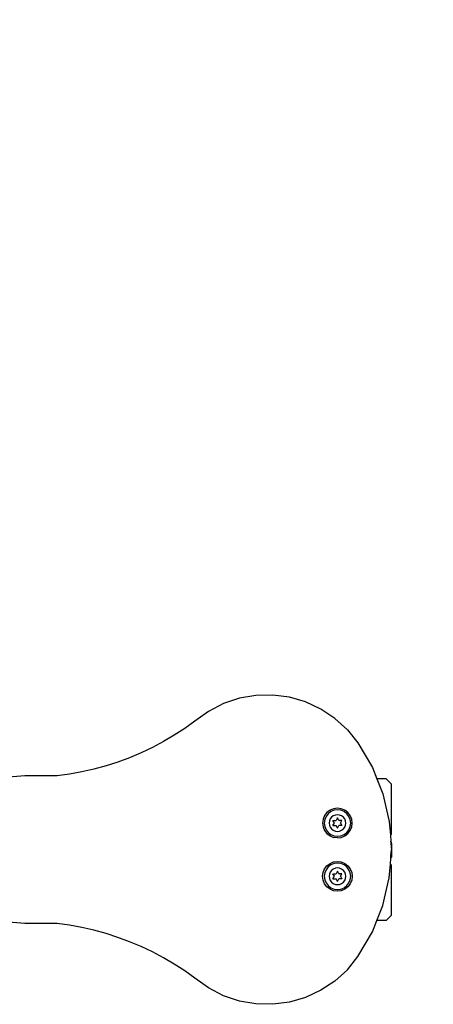
# Model space of a CAD drawing. Units: millimetres. Extents: x 27096 to 33294, y 2802 to 7269.
# Drawn here: x 31519 to 31825, y 4302 to 5031 of the extents above; entities that cross this region are included whole.
import ezdxf

# ---------------------------------------------------------------- set-up
doc = ezdxf.new("R2010")
doc.units = ezdxf.units.MM
doc.layers.add('Strefa bezpieczna', color=8, linetype='Continuous')
doc.dimstyles.get("Standard").update_dxf_attribs({"dimtxt": 180, "dimasz": 200, "dimexe": 0.18, "dimexo": 0.0625, "dimgap": 200, "dimtad": 0, "dimtih": 1, "dimtoh": 1, "dimlfac": 0.001, "dimzin": 0, "dimdsep": 46, "dimtxsty": 'Standard', "dimcen": 0.09, "dimse1": 1, "dimse2": 1, "dimadec": 0, "dimazin": 0, "dimtfac": 1, "dimtdec": 4, "dimtofl": 0, "dimtmove": 0, "dimatfit": 3, "dimfxl": 1, "dimtolj": 1, "dimtzin": 0, "dimarcsym": 0})

# ---------------------------------------------------------------- blocks, each defined once
blk = doc.blocks.new('*D122')
at = {"layer": 'Defpoints', "color": 0}
for p in [(33294.21, 7150.64), (28894.21, 4515.73), (33294.21, 4416.42)]:
    blk.add_point(p, dxfattribs=at)
at = {"layer": 'Strefa bezpieczna', "color": 0, "lineweight": -2}
for p, q in [((29094.21, 7150.64), (30639.21, 7150.64)), ((33094.21, 7150.64), (31549.21, 7150.64))]:
    blk.add_line(p, q, dxfattribs=at)
at = {"layer": 'Strefa bezpieczna', "color": 0}
for points in [[(29094.21, 7183.98), (29094.21, 7117.31), (28894.21, 7150.64)], [(33094.21, 7117.31), (33094.21, 7183.98), (33294.21, 7150.64)]]:
    blk.add_solid(points, dxfattribs=at)
at = {"layer": 'Strefa bezpieczna', "color": 0, "insert": (31094.21, 7150.64), "char_height": 180, "attachment_point": 5}
blk.add_mtext('\\A1;4.40', dxfattribs=at)
blk = doc.blocks.new('*D123')
at = {"layer": 'Defpoints', "color": 0}
for p in [(31794.04, 6606.56), (31794.04, 4418.67), (30394.21, 4414.17)]:
    blk.add_point(p, dxfattribs=at)
at = {"layer": 'Strefa bezpieczna', "color": 0, "lineweight": -2}
for p, q in [((30594.21, 6606.56), (30669.21, 6606.56)), ((31594.04, 6606.56), (31519.21, 6606.56))]:
    blk.add_line(p, q, dxfattribs=at)
at = {"layer": 'Strefa bezpieczna', "color": 0}
for points in [[(30594.21, 6639.89), (30594.21, 6573.23), (30394.21, 6606.56)], [(31594.04, 6573.23), (31594.04, 6639.89), (31794.04, 6606.56)]]:
    blk.add_solid(points, dxfattribs=at)
at = {"layer": 'Strefa bezpieczna', "color": 0, "insert": (31094.21, 6606.56), "char_height": 180, "attachment_point": 5}
blk.add_mtext('\\A1;1.40', dxfattribs=at)

msp = doc.modelspace()

# ---------------------------------------------------------------- linework, layer by layer
for p, q in [((31681.616, 4528.466), (31669.803, 4524.497)), ((31693.894, 4530.603), (31681.616, 4528.466)), ((31706.354, 4530.861), (31693.894, 4530.603)), ((31718.709, 4529.231), (31706.354, 4530.861)), ((31730.677, 4525.753), (31718.709, 4529.231)), ((31741.981, 4520.506), (31730.677, 4525.753)), ((31658.725, 4518.788), (31648.637, 4511.47)), ((31669.803, 4524.497), (31658.725, 4518.788)), ((31752.362, 4513.611), (31741.981, 4520.506)), ((31648.637, 4511.47), (31641.111, 4506.104)), ((31761.581, 4505.225), (31752.362, 4513.611)), ((31641.111, 4506.104), (31633.356, 4501.075)), ((31761.581, 4505.225), (31769.427, 4495.543)), ((31633.356, 4501.075), (31625.386, 4496.393)), ((31617.218, 4492.068), (31608.866, 4488.106)), ((31625.386, 4496.393), (31617.218, 4492.068)), ((31769.427, 4495.543), (31780.082, 4477.336)), ((31600.348, 4484.517), (31591.68, 4481.308)), ((31608.866, 4488.106), (31600.348, 4484.517)), ((31573.962, 4476.05), (31564.946, 4474.013)), ((31582.879, 4478.484), (31573.962, 4476.05)), ((31591.68, 4481.308), (31582.879, 4478.484)), ((31780.082, 4477.336), (31783.427, 4468.918)), ((31522.629, 4471.141), (31507.808, 4469.932)), ((31546.689, 4471.141), (31522.629, 4471.141)), ((31555.849, 4472.375), (31546.689, 4471.141)), ((31564.946, 4474.013), (31555.849, 4472.375)), ((31790.212, 4468.918), (31783.427, 4468.918)), ((31783.427, 4468.918), (31787.872, 4457.731)), ((31794.212, 4464.918), (31790.212, 4468.918)), ((31794.212, 4427.918), (31794.212, 4464.918)), ((31787.872, 4457.731), (31792.618, 4437.176)), ((31748.712, 4445.667), (31746.434, 4443.919)), ((31751.365, 4446.766), (31748.712, 4445.667)), ((31751.711, 4445.584), (31749.347, 4444.605)), ((31754.212, 4447.141), (31751.365, 4446.766)), ((31754.247, 4445.918), (31751.711, 4445.584)), ((31757.059, 4446.766), (31754.212, 4447.141)), ((31756.784, 4445.584), (31754.247, 4445.918)), ((31759.147, 4444.605), (31756.784, 4445.584)), ((31759.712, 4445.667), (31757.059, 4446.766)), ((31761.99, 4443.919), (31759.712, 4445.667)), ((31743.587, 4438.988), (31743.212, 4436.141)), ((31744.686, 4441.641), (31743.587, 4438.988)), ((31744.781, 4438.654), (31744.447, 4436.118)), ((31746.434, 4443.919), (31744.686, 4441.641)), ((31745.76, 4441.018), (31744.781, 4438.654)), ((31747.318, 4443.048), (31745.76, 4441.018)), ((31749.347, 4444.605), (31747.318, 4443.048)), ((31748.916, 4439.196), (31748.301, 4437.711)), ((31749.894, 4440.471), (31748.916, 4439.196)), ((31751.169, 4441.449), (31749.894, 4440.471)), ((31752.654, 4442.064), (31751.169, 4441.449)), ((31754.247, 4442.274), (31752.654, 4442.064)), ((31754.247, 4439.96), (31753.152, 4438.016)), ((31755.84, 4442.064), (31754.247, 4442.274)), ((31755.351, 4438.03), (31754.247, 4439.96)), ((31757.325, 4441.449), (31755.84, 4442.064)), ((31758.6, 4440.471), (31757.325, 4441.449)), ((31759.578, 4439.196), (31758.6, 4440.471)), ((31761.177, 4443.048), (31759.147, 4444.605)), ((31760.193, 4437.711), (31759.578, 4439.196)), ((31762.734, 4441.018), (31761.177, 4443.048)), ((31763.738, 4441.641), (31761.99, 4443.919)), ((31763.713, 4438.654), (31762.734, 4441.018)), ((31764.047, 4436.118), (31763.713, 4438.654)), ((31764.837, 4438.988), (31763.738, 4441.641)), ((31765.212, 4436.141), (31764.837, 4438.988)), ((31743.212, 4436.141), (31743.587, 4433.294)), ((31743.587, 4433.294), (31744.686, 4430.641)), ((31744.447, 4436.118), (31744.781, 4433.582)), ((31744.781, 4433.582), (31745.76, 4431.218)), ((31745.76, 4431.218), (31747.318, 4429.188)), ((31748.301, 4437.711), (31748.091, 4436.118)), ((31748.091, 4436.118), (31748.301, 4434.525)), ((31748.301, 4434.525), (31748.916, 4433.04)), ((31748.916, 4433.04), (31749.894, 4431.765)), ((31749.894, 4431.765), (31751.169, 4430.787)), ((31750.92, 4438.039), (31753.152, 4438.016)), ((31752.056, 4436.118), (31750.92, 4438.039)), ((31750.92, 4434.197), (31752.056, 4436.118)), ((31750.92, 4434.197), (31753.152, 4434.221)), ((31754.247, 4432.276), (31753.152, 4434.221)), ((31754.247, 4432.276), (31755.343, 4434.221)), ((31757.574, 4434.197), (31755.343, 4434.221)), ((31755.351, 4438.03), (31755.559, 4438.005)), ((31755.367, 4438.002), (31755.351, 4438.03)), ((31755.559, 4438.005), (31755.367, 4438.002)), ((31757.574, 4438.039), (31755.559, 4438.005)), ((31756.438, 4436.118), (31757.574, 4438.039)), ((31756.438, 4436.118), (31757.574, 4434.197)), ((31757.325, 4430.787), (31758.6, 4431.765)), ((31758.6, 4431.765), (31759.578, 4433.04)), ((31759.578, 4433.04), (31760.193, 4434.525)), ((31760.403, 4436.118), (31760.193, 4437.711)), ((31760.193, 4434.525), (31760.403, 4436.118)), ((31761.177, 4429.188), (31762.734, 4431.218)), ((31762.734, 4431.218), (31763.713, 4433.582)), ((31763.713, 4433.582), (31764.047, 4436.118)), ((31763.738, 4430.641), (31764.837, 4433.294)), ((31764.837, 4433.294), (31765.212, 4436.141)), ((31792.618, 4437.176), (31793.392, 4427.098)), ((31744.686, 4430.641), (31746.434, 4428.363)), ((31746.434, 4428.363), (31748.712, 4426.614)), ((31747.318, 4429.188), (31749.347, 4427.631)), ((31748.712, 4426.614), (31751.365, 4425.516)), ((31749.347, 4427.631), (31751.711, 4426.652)), ((31751.169, 4430.787), (31752.654, 4430.172)), ((31754.212, 4425.141), (31751.365, 4425.516)), ((31751.711, 4426.652), (31754.247, 4426.318)), ((31752.654, 4430.172), (31754.247, 4429.966)), ((31754.212, 4425.141), (31757.059, 4425.516)), ((31754.247, 4429.966), (31755.84, 4430.172)), ((31754.247, 4426.318), (31756.784, 4426.652)), ((31755.84, 4430.172), (31757.325, 4430.787)), ((31756.784, 4426.652), (31759.147, 4427.631)), ((31757.059, 4425.516), (31759.712, 4426.614)), ((31759.147, 4427.631), (31761.177, 4429.188)), ((31759.712, 4426.614), (31761.99, 4428.363)), ((31761.99, 4428.363), (31763.738, 4430.641)), ((31794.212, 4427.918), (31793.392, 4427.098)), ((31793.392, 4427.098), (31793.733, 4422.653)), ((31793.837, 4422.518), (31793.733, 4422.653)), ((31793.733, 4422.653), (31793.867, 4420.918)), ((31794.117, 4421.843), (31793.837, 4422.518)), ((31794.212, 4420.918), (31793.867, 4420.918)), ((31793.867, 4420.918), (31794.212, 4416.418)), ((31793.867, 4411.918), (31794.212, 4416.418)), ((31794.212, 4421.118), (31794.117, 4421.843)), ((31794.212, 4420.918), (31794.212, 4421.118)), ((31794.212, 4420.918), (31794.212, 4416.418)), ((31794.212, 4416.418), (31794.212, 4411.918)), ((31793.392, 4405.738), (31793.733, 4410.183)), ((31793.733, 4410.183), (31793.867, 4411.918)), ((31793.837, 4410.318), (31793.733, 4410.183)), ((31794.117, 4410.993), (31793.837, 4410.318)), ((31794.212, 4411.918), (31793.867, 4411.918)), ((31794.212, 4411.718), (31794.117, 4410.993)), ((31794.212, 4411.918), (31794.212, 4411.718)), ((31743.587, 4399.542), (31744.686, 4402.195)), ((31744.686, 4402.195), (31746.434, 4404.473)), ((31747.318, 4403.648), (31745.76, 4401.618)), ((31746.434, 4404.473), (31748.712, 4406.221)), ((31749.347, 4405.205), (31747.318, 4403.648)), ((31748.712, 4406.221), (31751.365, 4407.32)), ((31751.711, 4406.184), (31749.347, 4405.205)), ((31751.169, 4402.049), (31749.894, 4401.071)), ((31752.654, 4402.664), (31751.169, 4402.049)), ((31751.365, 4407.32), (31754.212, 4407.695)), ((31754.247, 4406.518), (31751.711, 4406.184)), ((31754.247, 4402.874), (31752.654, 4402.664)), ((31754.212, 4407.695), (31757.059, 4407.32)), ((31756.784, 4406.184), (31754.247, 4406.518)), ((31755.84, 4402.664), (31754.247, 4402.874)), ((31757.325, 4402.049), (31755.84, 4402.664)), ((31759.147, 4405.205), (31756.784, 4406.184)), ((31757.059, 4407.32), (31759.712, 4406.221)), ((31758.6, 4401.071), (31757.325, 4402.049)), ((31761.177, 4403.648), (31759.147, 4405.205)), ((31759.712, 4406.221), (31761.99, 4404.473)), ((31762.734, 4401.618), (31761.177, 4403.648)), ((31761.99, 4404.473), (31763.738, 4402.195)), ((31763.738, 4402.195), (31764.837, 4399.542)), ((31792.618, 4395.659), (31793.392, 4405.738)), ((31793.392, 4405.738), (31794.212, 4404.918)), ((31794.212, 4367.918), (31794.212, 4404.918)), ((31743.212, 4396.695), (31743.587, 4399.542)), ((31743.587, 4393.848), (31743.212, 4396.695)), ((31744.781, 4399.254), (31744.447, 4396.718)), ((31744.447, 4396.718), (31744.781, 4394.182)), ((31745.76, 4401.618), (31744.781, 4399.254)), ((31748.301, 4398.311), (31748.091, 4396.718)), ((31748.091, 4396.718), (31748.301, 4395.125)), ((31748.916, 4399.796), (31748.301, 4398.311)), ((31748.301, 4395.125), (31748.916, 4393.64)), ((31749.894, 4401.071), (31748.916, 4399.796)), ((31750.92, 4398.639), (31753.152, 4398.616)), ((31752.056, 4396.718), (31750.92, 4398.639)), ((31750.92, 4394.797), (31752.056, 4396.718)), ((31750.92, 4394.797), (31753.152, 4394.821)), ((31754.247, 4400.56), (31753.152, 4398.616)), ((31754.247, 4392.876), (31753.152, 4394.821)), ((31755.351, 4398.63), (31754.247, 4400.56)), ((31754.247, 4392.876), (31755.343, 4394.821)), ((31757.574, 4394.797), (31755.343, 4394.821)), ((31755.351, 4398.63), (31755.559, 4398.605)), ((31755.367, 4398.602), (31755.351, 4398.63)), ((31755.559, 4398.605), (31755.367, 4398.602)), ((31757.574, 4398.639), (31755.559, 4398.605)), ((31756.438, 4396.718), (31757.574, 4398.639)), ((31756.438, 4396.718), (31757.574, 4394.797)), ((31759.578, 4399.796), (31758.6, 4401.071)), ((31760.193, 4398.311), (31759.578, 4399.796)), ((31759.578, 4393.64), (31760.193, 4395.125)), ((31760.403, 4396.718), (31760.193, 4398.311)), ((31760.193, 4395.125), (31760.403, 4396.718)), ((31763.713, 4399.254), (31762.734, 4401.618)), ((31764.047, 4396.718), (31763.713, 4399.254)), ((31763.713, 4394.182), (31764.047, 4396.718)), ((31764.837, 4399.542), (31765.212, 4396.695)), ((31765.212, 4396.695), (31764.837, 4393.848)), ((31787.872, 4375.105), (31792.618, 4395.659)), ((31744.686, 4391.195), (31743.587, 4393.848)), ((31746.434, 4388.917), (31744.686, 4391.195)), ((31744.781, 4394.182), (31745.76, 4391.818)), ((31745.76, 4391.818), (31747.318, 4389.788)), ((31748.712, 4387.169), (31746.434, 4388.917)), ((31747.318, 4389.788), (31749.347, 4388.231)), ((31751.365, 4386.07), (31748.712, 4387.169)), ((31748.916, 4393.64), (31749.894, 4392.365)), ((31749.347, 4388.231), (31751.711, 4387.252)), ((31749.894, 4392.365), (31751.169, 4391.387)), ((31751.169, 4391.387), (31752.654, 4390.772)), ((31751.711, 4387.252), (31754.247, 4386.918)), ((31752.654, 4390.772), (31754.247, 4390.566)), ((31754.247, 4390.566), (31755.84, 4390.772)), ((31754.247, 4386.918), (31756.784, 4387.252)), ((31755.84, 4390.772), (31757.325, 4391.387)), ((31756.784, 4387.252), (31759.147, 4388.231)), ((31759.712, 4387.169), (31757.059, 4386.07)), ((31757.325, 4391.387), (31758.6, 4392.365)), ((31758.6, 4392.365), (31759.578, 4393.64)), ((31759.147, 4388.231), (31761.177, 4389.788)), ((31761.99, 4388.917), (31759.712, 4387.169)), ((31761.177, 4389.788), (31762.734, 4391.818)), ((31763.738, 4391.195), (31761.99, 4388.917)), ((31762.734, 4391.818), (31763.713, 4394.182)), ((31764.837, 4393.848), (31763.738, 4391.195)), ((31754.212, 4385.695), (31751.365, 4386.07)), ((31757.059, 4386.07), (31754.212, 4385.695)), ((31783.427, 4363.918), (31787.872, 4375.105)), ((31794.212, 4367.918), (31790.212, 4363.918)), ((31522.629, 4361.695), (31507.808, 4362.904)), ((31546.689, 4361.695), (31522.629, 4361.695)), ((31555.849, 4360.46), (31546.689, 4361.695)), ((31564.946, 4358.823), (31555.849, 4360.46)), ((31573.962, 4356.785), (31564.946, 4358.823)), ((31780.082, 4355.5), (31783.427, 4363.918)), ((31790.212, 4363.918), (31783.427, 4363.918)), ((31582.879, 4354.352), (31573.962, 4356.785)), ((31591.68, 4351.528), (31582.879, 4354.352)), ((31600.348, 4348.319), (31591.68, 4351.528)), ((31769.427, 4337.293), (31780.082, 4355.5)), ((31608.866, 4344.73), (31600.348, 4348.319)), ((31617.218, 4340.768), (31608.866, 4344.73)), ((31625.386, 4336.443), (31617.218, 4340.768)), ((31633.356, 4331.761), (31625.386, 4336.443)), ((31761.581, 4327.611), (31769.427, 4337.293)), ((31641.111, 4326.732), (31633.356, 4331.761)), ((31648.637, 4321.366), (31641.111, 4326.732)), ((31761.581, 4327.611), (31752.362, 4319.225)), ((31658.725, 4314.048), (31648.637, 4321.366)), ((31752.362, 4319.225), (31741.981, 4312.33)), ((31669.803, 4308.339), (31658.725, 4314.048)), ((31681.616, 4304.37), (31669.803, 4308.339)), ((31730.677, 4307.083), (31718.709, 4303.605)), ((31741.981, 4312.33), (31730.677, 4307.083)), ((31693.894, 4302.233), (31681.616, 4304.37)), ((31706.354, 4301.975), (31693.894, 4302.233)), ((31718.709, 4303.605), (31706.354, 4301.975))]:
    msp.add_line(p, q)

# ---------------------------------------------------------------- dimensions: what is measured, and where the dimension line sits
at = {"layer": 'Strefa bezpieczna'}
for base, p1, p2, picture, middle in [((33294.212, 7150.643), (28894.212, 4515.732), (33294.212, 4416.418), '*D122', (31094.212, 7150.643)), ((31794.039, 6606.56), (30394.212, 4414.168), (31794.039, 4418.668), '*D123', (31094.212, 6606.56))]:
    dim = msp.add_linear_dim(base=base, p1=p1, p2=p2, dimstyle='Standard', dxfattribs=at)
    dim.commit()
    dim.dimension.update_dxf_attribs({"geometry": picture, "text_midpoint": middle, "dimtype": 160})

doc.saveas('drawing.dxf')
